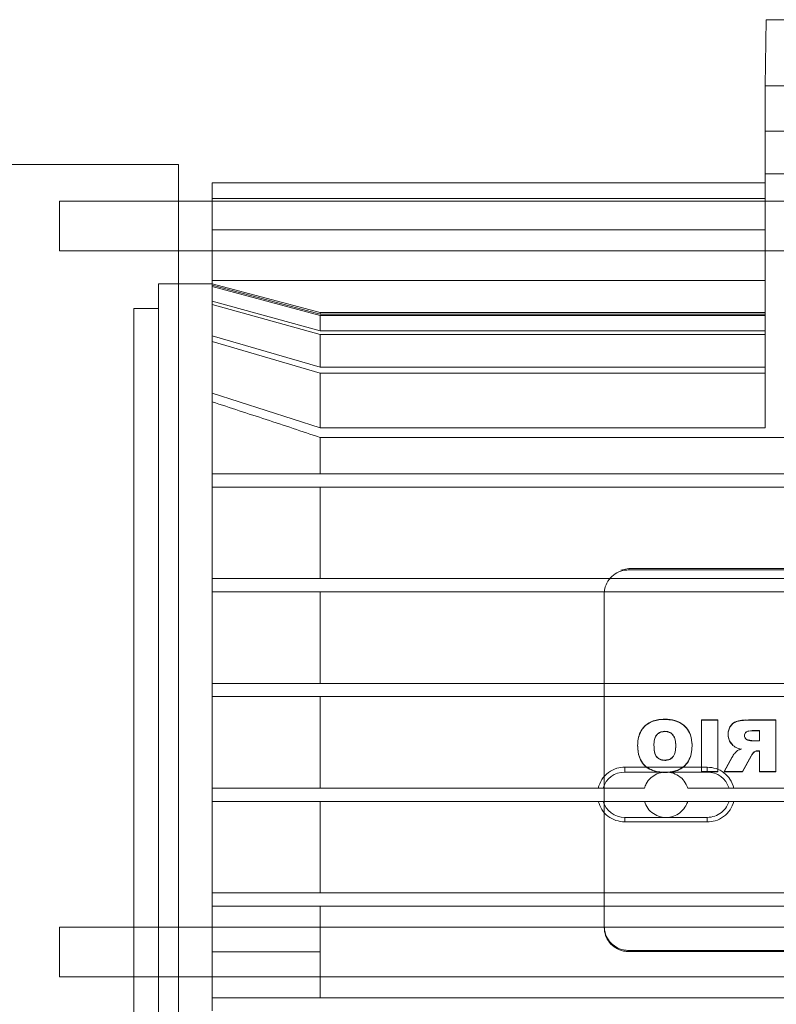
# Paper-space layout 'sales side' of a CAD drawing. Units: inches. Extents: x 0.2 to 10.5, y -0.4 to 7.5.
# Drawn here: x 6.4 to 6.5, y 2.1 to 2.2 of the extents above; entities that cross this region are included whole.
import ezdxf

# ---------------------------------------------------------------- set-up
doc = ezdxf.new("R2010")
doc.units = ezdxf.units.IN
doc.header["$MEASUREMENT"] = 0

psp = doc.layouts.new('sales side')

# ---------------------------------------------------------------- linework, layer by layer
at = {"lineweight": 15}
for p, q in [((6.476631, 2.155273), (6.476741, 2.161572)), ((6.553687, 2.161572), (6.476741, 2.161572)), ((6.495135, 2.155273), (6.476631, 2.155273)), ((6.476631, 2.150943), (6.476631, 2.155273)), ((6.488442, 2.150943), (6.476631, 2.150943)), ((6.476631, 2.146851), (6.476631, 2.150943)), ((6.420661, 2.147754), (6.294923, 2.147754)), ((6.420661, 2.147754), (6.294923, 2.147754)), ((6.420661, 1.997439), (6.420661, 2.147754)), ((6.488442, 2.146851), (6.476631, 2.146851)), ((6.476631, 2.146851), (6.476631, 2.136692)), ((6.476631, 2.145998), (6.423875, 2.145998)), ((6.423875, 2.145998), (6.423875, 2.144501)), ((6.423875, 2.14425), (6.420661, 2.14425)), ((6.476631, 2.144501), (6.423875, 2.144501)), ((6.423875, 2.144501), (6.423875, 2.141502)), ((6.476631, 2.141502), (6.423875, 2.141502)), ((6.423875, 2.136692), (6.423875, 2.141502)), ((6.420661, 2.139525), (6.423875, 2.139525)), ((6.423875, 2.136376), (6.420661, 2.136376)), ((6.423875, 2.136376), (6.420661, 2.136376)), ((6.423875, 2.125093), (6.423875, 2.136692)), ((6.476631, 2.136692), (6.423875, 2.136692)), ((6.423875, 2.118226), (6.423875, 2.125093)), ((6.43416, 2.118226), (6.43416, 2.121708)), ((6.43416, 2.121708), (6.543511, 2.121708)), ((6.423875, 2.118226), (6.423875, 2.116966)), ((6.423875, 2.118226), (6.553796, 2.118226)), ((6.423875, 2.108226), (6.423875, 2.116966)), ((6.553796, 2.116966), (6.423875, 2.116966)), ((6.43416, 2.108226), (6.43416, 2.116966)), ((6.423875, 2.108226), (6.423875, 2.106966)), ((6.423875, 2.108226), (6.553796, 2.108226)), ((6.553796, 2.106966), (6.423875, 2.106966)), ((6.423875, 2.098226), (6.423875, 2.106966)), ((6.43416, 2.098226), (6.43416, 2.106966)), ((6.423875, 2.098226), (6.423875, 2.096966)), ((6.423875, 2.098226), (6.553796, 2.098226)), ((6.553796, 2.096966), (6.423875, 2.096966)), ((6.423875, 2.088226), (6.423875, 2.096966)), ((6.43416, 2.088226), (6.43416, 2.096966)), ((6.463245, 2.090234), (6.463245, 2.089761)), ((6.463245, 2.090234), (6.471119, 2.090234)), ((6.471119, 2.090234), (6.471119, 2.089761)), ((6.463245, 2.089761), (6.471119, 2.089761)), ((6.423875, 2.088226), (6.423875, 2.086966)), ((6.423875, 2.088226), (6.461174, 2.088226)), ((6.473191, 2.088226), (6.504481, 2.088226)), ((6.461174, 2.086966), (6.423875, 2.086966)), ((6.423875, 2.078226), (6.423875, 2.086966)), ((6.43416, 2.078226), (6.43416, 2.086966)), ((6.473191, 2.086966), (6.504481, 2.086966)), ((6.463245, 2.085431), (6.471119, 2.085431)), ((6.463245, 2.085005), (6.463245, 2.085431)), ((6.471119, 2.085005), (6.471119, 2.085431)), ((6.471119, 2.085005), (6.463245, 2.085005)), ((6.423875, 2.078226), (6.423875, 2.076966)), ((6.423875, 2.078226), (6.553796, 2.078226)), ((6.553796, 2.076966), (6.423875, 2.076966)), ((6.423875, 2.074958), (6.423875, 2.076966)), ((6.43416, 2.074958), (6.43416, 2.076966)), ((6.560489, 2.074958), (6.420661, 2.074958)), ((6.420661, 2.070234), (6.560489, 2.070234)), ((6.423875, 2.068226), (6.423875, 2.070234)), ((6.43416, 2.068226), (6.43416, 2.070234)), ((6.423875, 2.068226), (6.423875, 2.066966)), ((6.423875, 2.068226), (6.553796, 2.068226))]:
    psp.add_line(p, q, dxfattribs=at)
at = {"lineweight": 0}
for p, q in [((6.409308, 2.14425), (6.409308, 2.139525)), ((6.420661, 2.14425), (6.409308, 2.14425)), ((6.553796, 2.14425), (6.423875, 2.14425)), ((6.409308, 2.139525), (6.420661, 2.139525)), ((6.423875, 2.139525), (6.553796, 2.139525)), ((6.418757, 2.072596), (6.418757, 2.136376)), ((6.420661, 2.136376), (6.418757, 2.136376)), ((6.420661, 2.136376), (6.418757, 2.136376)), ((6.43416, 2.13362), (6.423875, 2.136376)), ((6.43416, 2.13362), (6.423875, 2.136376)), ((6.423875, 2.136222), (6.43416, 2.133459)), ((6.423875, 2.136222), (6.43416, 2.133459)), ((6.43416, 2.133354), (6.423875, 2.136121)), ((6.43416, 2.133354), (6.423875, 2.136121)), ((6.476631, 2.136692), (6.476631, 2.122612)), ((6.423875, 2.134694), (6.43416, 2.13186)), ((6.423875, 2.134694), (6.43416, 2.13186)), ((6.43416, 2.131537), (6.423875, 2.134386)), ((6.43416, 2.131537), (6.423875, 2.134386)), ((6.416395, 2.072596), (6.416395, 2.134013)), ((6.418757, 2.134013), (6.416395, 2.134013)), ((6.418757, 2.134013), (6.416395, 2.134013)), ((6.43416, 2.133459), (6.43416, 2.13362)), ((6.476631, 2.13362), (6.43416, 2.13362)), ((6.476631, 2.13362), (6.43416, 2.13362)), ((6.43416, 2.133459), (6.476631, 2.133459)), ((6.43416, 2.13186), (6.43416, 2.133354)), ((6.43416, 2.133354), (6.476631, 2.133354)), ((6.423875, 2.131413), (6.43416, 2.128413)), ((6.423875, 2.131413), (6.43416, 2.128413)), ((6.43416, 2.13186), (6.476631, 2.13186)), ((6.43416, 2.131537), (6.476631, 2.131537)), ((6.43416, 2.128413), (6.43416, 2.131537)), ((6.43416, 2.127839), (6.423875, 2.130869)), ((6.43416, 2.127839), (6.423875, 2.130869)), ((6.43416, 2.128413), (6.476631, 2.128413)), ((6.43416, 2.122612), (6.43416, 2.127839)), ((6.43416, 2.127839), (6.476631, 2.127839)), ((6.423875, 2.12594), (6.43416, 2.122612)), ((6.423875, 2.12594), (6.43416, 2.122612)), ((6.43416, 2.122612), (6.476631, 2.122612)), ((6.43416, 2.121708), (6.43416, 2.118226)), ((6.463639, 2.109176), (6.462857, 2.109044)), ((6.463639, 2.109176), (6.462857, 2.109044)), ((6.463639, 2.109066), (6.463639, 2.109176)), ((6.514033, 2.109176), (6.463639, 2.109176)), ((6.514033, 2.109066), (6.463639, 2.109066)), ((6.43416, 2.106966), (6.43416, 2.098226)), ((6.461334, 2.10736), (6.461277, 2.106849)), ((6.461334, 2.10736), (6.461277, 2.106849)), ((6.461277, 2.10674), (6.461277, 2.106849)), ((6.461277, 2.10674), (6.461277, 2.088226)), ((6.426447, 2.098226), (6.423875, 2.098226)), ((6.43416, 2.096966), (6.43416, 2.088226)), ((6.467076, 2.094778), (6.467076, 2.094805)), ((6.472133, 2.094741), (6.470575, 2.094741)), ((6.470575, 2.094714), (6.470575, 2.094741)), ((6.472133, 2.094714), (6.472133, 2.094741)), ((6.475058, 2.094714), (6.475058, 2.094741)), ((6.477653, 2.094741), (6.475058, 2.094741)), ((6.477653, 2.094714), (6.477653, 2.094741)), ((6.470575, 2.094714), (6.470575, 2.08979)), ((6.472133, 2.094714), (6.470575, 2.094714)), ((6.472133, 2.08979), (6.472133, 2.094714)), ((6.477653, 2.094714), (6.475058, 2.094714)), ((6.477653, 2.08979), (6.477653, 2.094714)), ((6.46708, 2.093654), (6.46708, 2.093626)), ((6.473107, 2.093341), (6.473107, 2.093368)), ((6.474666, 2.093244), (6.474666, 2.093217)), ((6.475406, 2.093718), (6.475406, 2.09369)), ((6.476094, 2.093718), (6.475406, 2.093718)), ((6.476094, 2.09369), (6.475406, 2.09369)), ((6.476094, 2.093718), (6.476094, 2.09369)), ((6.476094, 2.092731), (6.476094, 2.09369)), ((6.464471, 2.092316), (6.464471, 2.092289)), ((6.466029, 2.092342), (6.466029, 2.092315)), ((6.468107, 2.092276), (6.468107, 2.092249)), ((6.469666, 2.092249), (6.469666, 2.092276)), ((6.473791, 2.092148), (6.473791, 2.092175)), ((6.474348, 2.091952), (6.474348, 2.091979)), ((6.475019, 2.092823), (6.475019, 2.092795)), ((6.475434, 2.092731), (6.475434, 2.092759)), ((6.475434, 2.092759), (6.476094, 2.092759)), ((6.475434, 2.092731), (6.476094, 2.092731)), ((6.47349, 2.091221), (6.472718, 2.089817)), ((6.47349, 2.091193), (6.472718, 2.08979)), ((6.47349, 2.091193), (6.47349, 2.091221)), ((6.473949, 2.091767), (6.473949, 2.091794)), ((6.474476, 2.089817), (6.475298, 2.09131)), ((6.474476, 2.08979), (6.475298, 2.091282)), ((6.475298, 2.091282), (6.475298, 2.09131)), ((6.475578, 2.091659), (6.475578, 2.091686)), ((6.475957, 2.091772), (6.475957, 2.091799)), ((6.476094, 2.091799), (6.475957, 2.091799)), ((6.475957, 2.091772), (6.476094, 2.091772)), ((6.476094, 2.091799), (6.476094, 2.091772)), ((6.476094, 2.091772), (6.476094, 2.08979)), ((6.467066, 2.090877), (6.467066, 2.090904)), ((6.470575, 2.089817), (6.472133, 2.089817)), ((6.470575, 2.08979), (6.472133, 2.08979)), ((6.472718, 2.08979), (6.472718, 2.089817)), ((6.472718, 2.089817), (6.474476, 2.089817)), ((6.472718, 2.08979), (6.474476, 2.08979)), ((6.474476, 2.08979), (6.474476, 2.089817)), ((6.476094, 2.089817), (6.477653, 2.089817)), ((6.476094, 2.08979), (6.477653, 2.08979)), ((6.461174, 2.088226), (6.465111, 2.088226)), ((6.461277, 2.086966), (6.461277, 2.088226)), ((6.473191, 2.088226), (6.469254, 2.088226)), ((6.461174, 2.086966), (6.465111, 2.086966)), ((6.461277, 2.086966), (6.461277, 2.074947)), ((6.469254, 2.086966), (6.465111, 2.086966)), ((6.469254, 2.086966), (6.473191, 2.086966)), ((6.469254, 2.086966), (6.473191, 2.086966)), ((6.43416, 2.076966), (6.43416, 2.072596)), ((6.409308, 2.074958), (6.409308, 2.070234)), ((6.420661, 2.074958), (6.409308, 2.074958)), ((6.423875, 2.072596), (6.423875, 2.074958)), ((6.43416, 2.072596), (6.43416, 2.074958)), ((6.416395, 2.011179), (6.416395, 2.072596)), ((6.418757, 2.008817), (6.418757, 2.072596)), ((6.423875, 2.072596), (6.43416, 2.072596)), ((6.423875, 2.070234), (6.423875, 2.072596)), ((6.43416, 2.070234), (6.43416, 2.072596)), ((6.43416, 2.072596), (6.43416, 2.068226)), ((6.463639, 2.072621), (6.463639, 2.07273)), ((6.463639, 2.07273), (6.514033, 2.07273)), ((6.463639, 2.072621), (6.514033, 2.072621)), ((6.409308, 2.070234), (6.420661, 2.070234))]:
    psp.add_line(p, q, dxfattribs=at)
at = {"lineweight": 15}
for centre, start, end in [((6.463245, 2.087596), 90, 163.08761), ((6.471119, 2.087596), 16.91239, 90), ((6.463245, 2.087596), 196.91239, 270)]:
    psp.add_arc(centre, 0.002165, start, end, dxfattribs=at)
for points, knots in [([(6.43416, 2.121708), (6.432448, 2.122276), (6.429878, 2.123129), (6.426449, 2.124254), (6.424733, 2.124813), (6.423875, 2.125093)], [0, 0, 0, 0, 0.499997, 0.749998, 1, 1, 1, 1]), ([(6.43416, 2.121708), (6.432448, 2.122276), (6.429878, 2.123129), (6.426449, 2.124254), (6.424733, 2.124813), (6.423875, 2.125093)], [0, 0, 0, 0, 0.499997, 0.749998, 1, 1, 1, 1]), ([(6.460704, 2.088226), (6.460803, 2.088511), (6.461001, 2.089082), (6.461644, 2.089744), (6.462423, 2.090162), (6.462985, 2.090211), (6.463245, 2.090234)], [0, 0, 0, 0, 0.26201, 0.524229, 0.78018, 1, 1, 1, 1]), ([(6.460704, 2.088226), (6.460803, 2.088511), (6.461001, 2.089082), (6.461644, 2.089744), (6.462423, 2.090162), (6.462985, 2.090211), (6.463245, 2.090234)], [0, 0, 0, 0, 0.26201, 0.524229, 0.78018, 1, 1, 1, 1]), ([(6.471119, 2.090234), (6.471404, 2.090207), (6.471973, 2.090152), (6.47273, 2.089729), (6.473357, 2.08909), (6.473556, 2.088524), (6.47366, 2.088226)], [0, 0, 0, 0, 0.240481, 0.480785, 0.726168, 1, 1, 1, 1]), ([(6.471119, 2.090234), (6.471404, 2.090207), (6.471973, 2.090152), (6.47273, 2.089729), (6.473357, 2.08909), (6.473556, 2.088524), (6.47366, 2.088226)], [0, 0, 0, 0, 0.240481, 0.480785, 0.726168, 1, 1, 1, 1]), ([(6.463245, 2.085005), (6.462956, 2.085033), (6.462379, 2.085089), (6.461613, 2.085524), (6.461007, 2.086158), (6.460813, 2.086696), (6.460716, 2.086966)], [0, 0, 0, 0, 0.248702, 0.497332, 0.748133, 1, 1, 1, 1]), ([(6.463245, 2.085005), (6.462956, 2.085033), (6.462379, 2.085089), (6.461613, 2.085524), (6.461007, 2.086158), (6.460813, 2.086696), (6.460716, 2.086966)], [0, 0, 0, 0, 0.248702, 0.497332, 0.748133, 1, 1, 1, 1]), ([(6.471119, 2.085431), (6.471363, 2.085455), (6.47185, 2.085502), (6.472495, 2.085876), (6.472963, 2.086383), (6.473122, 2.086788), (6.473191, 2.086966)], [0, 0, 0, 0, 0.264373, 0.528747, 0.79312, 1, 1, 1, 1]), ([(6.473649, 2.086966), (6.473546, 2.086686), (6.473342, 2.086126), (6.472698, 2.085479), (6.471928, 2.085074), (6.471375, 2.085027), (6.471119, 2.085005)], [0, 0, 0, 0, 0.261657, 0.523524, 0.779588, 1, 1, 1, 1]), ([(6.471119, 2.085431), (6.471363, 2.085455), (6.47185, 2.085502), (6.472495, 2.085876), (6.472963, 2.086383), (6.473122, 2.086788), (6.473191, 2.086966)], [0, 0, 0, 0, 0.264373, 0.528747, 0.79312, 1, 1, 1, 1]), ([(6.473649, 2.086966), (6.473546, 2.086686), (6.473342, 2.086126), (6.472698, 2.085479), (6.471928, 2.085074), (6.471375, 2.085027), (6.471119, 2.085005)], [0, 0, 0, 0, 0.261657, 0.523524, 0.779588, 1, 1, 1, 1])]:
    psp.add_open_spline(points, degree=3, knots=knots, dxfattribs=at)
at = {"lineweight": 0}
for points, knots in [([(6.463639, 2.109066), (6.463373, 2.10904), (6.462842, 2.108989), (6.462134, 2.108588), (6.4616, 2.107998), (6.461317, 2.107344), (6.461288, 2.106911), (6.461277, 2.10674)], [0, 0, 0, 0, 0.2146939, 0.4293877, 0.6440816, 0.8587754, 1, 1, 1, 1]), ([(6.463639, 2.109066), (6.463373, 2.10904), (6.462842, 2.108989), (6.462134, 2.108588), (6.4616, 2.107998), (6.461317, 2.107344), (6.461288, 2.106911), (6.461277, 2.10674)], [0, 0, 0, 0, 0.2146939, 0.4293877, 0.6440816, 0.8587754, 1, 1, 1, 1]), ([(6.467076, 2.094805), (6.466972, 2.094803), (6.466506, 2.094794), (6.465801, 2.094642), (6.465107, 2.094166), (6.464696, 2.09359), (6.464498, 2.092947), (6.46448, 2.092517), (6.464471, 2.092316)], [0, 0, 0, 0, 0.076568, 0.339967, 0.510649, 0.681527, 0.851442, 1, 1, 1, 1]), ([(6.467076, 2.094805), (6.466972, 2.094803), (6.466506, 2.094794), (6.465801, 2.094642), (6.465107, 2.094166), (6.464696, 2.09359), (6.464498, 2.092947), (6.46448, 2.092517), (6.464471, 2.092316)], [0, 0, 0, 0, 0.076568, 0.339967, 0.510649, 0.681527, 0.851442, 1, 1, 1, 1]), ([(6.467076, 2.094778), (6.466972, 2.094776), (6.466506, 2.094767), (6.465801, 2.094615), (6.465107, 2.094139), (6.464696, 2.093562), (6.464498, 2.09292), (6.46448, 2.092489), (6.464471, 2.092289)], [0, 0, 0, 0, 0.076568, 0.339967, 0.510649, 0.681527, 0.851442, 1, 1, 1, 1]), ([(6.467076, 2.094778), (6.466972, 2.094776), (6.466506, 2.094767), (6.465801, 2.094615), (6.465107, 2.094139), (6.464696, 2.093562), (6.464498, 2.09292), (6.46448, 2.092489), (6.464471, 2.092289)], [0, 0, 0, 0, 0.076568, 0.339967, 0.510649, 0.681527, 0.851442, 1, 1, 1, 1]), ([(6.469666, 2.092276), (6.469663, 2.09238), (6.469653, 2.09281), (6.4695, 2.093478), (6.469031, 2.094149), (6.468389, 2.094598), (6.467701, 2.094785), (6.467241, 2.0948), (6.467076, 2.094805)], [0, 0, 0, 0, 0.0765694, 0.318095, 0.4921137, 0.6661244, 0.8799962, 1, 1, 1, 1]), ([(6.469666, 2.092276), (6.469663, 2.09238), (6.469653, 2.09281), (6.4695, 2.093478), (6.469031, 2.094149), (6.468389, 2.094598), (6.467701, 2.094785), (6.467241, 2.0948), (6.467076, 2.094805)], [0, 0, 0, 0, 0.0765694, 0.318095, 0.4921137, 0.6661244, 0.8799962, 1, 1, 1, 1]), ([(6.469666, 2.092249), (6.469663, 2.092352), (6.469653, 2.092783), (6.4695, 2.093451), (6.469031, 2.094122), (6.468389, 2.09457), (6.467701, 2.094757), (6.467241, 2.094772), (6.467076, 2.094778)], [0, 0, 0, 0, 0.076569, 0.318095, 0.492114, 0.666124, 0.879996, 1, 1, 1, 1]), ([(6.469666, 2.092249), (6.469663, 2.092352), (6.469653, 2.092783), (6.4695, 2.093451), (6.469031, 2.094122), (6.468389, 2.09457), (6.467701, 2.094757), (6.467241, 2.094772), (6.467076, 2.094778)], [0, 0, 0, 0, 0.076569, 0.318095, 0.492114, 0.666124, 0.879996, 1, 1, 1, 1]), ([(6.474743, 2.094734), (6.474531, 2.094721), (6.474176, 2.094699), (6.473697, 2.094536), (6.473377, 2.094253), (6.473171, 2.093892), (6.473112, 2.093584), (6.473108, 2.093409), (6.473107, 2.093368)], [0, 0, 0, 0, 0.2618208, 0.4376795, 0.6145015, 0.77968, 0.9489294, 1, 1, 1, 1]), ([(6.474743, 2.094734), (6.474531, 2.094721), (6.474176, 2.094699), (6.473697, 2.094536), (6.473377, 2.094253), (6.473171, 2.093892), (6.473112, 2.093584), (6.473108, 2.093409), (6.473107, 2.093368)], [0, 0, 0, 0, 0.2618208, 0.4376795, 0.6145015, 0.77968, 0.9489294, 1, 1, 1, 1]), ([(6.475058, 2.094714), (6.474953, 2.094712), (6.474636, 2.094708), (6.474176, 2.09467), (6.473697, 2.094509), (6.473377, 2.094226), (6.473171, 2.093864), (6.473112, 2.093557), (6.473108, 2.093381), (6.473107, 2.093341)], [0, 0, 0, 0, 0.114751, 0.346527, 0.502206, 0.658738, 0.804962, 0.95479, 1, 1, 1, 1]), ([(6.475058, 2.094714), (6.474953, 2.094712), (6.474636, 2.094708), (6.474176, 2.09467), (6.473697, 2.094509), (6.473377, 2.094226), (6.473171, 2.093864), (6.473112, 2.093557), (6.473108, 2.093381), (6.473107, 2.093341)], [0, 0, 0, 0, 0.114751, 0.346527, 0.502206, 0.658738, 0.804962, 0.95479, 1, 1, 1, 1]), ([(6.46708, 2.093654), (6.466974, 2.093648), (6.46676, 2.093635), (6.466468, 2.0935), (6.466243, 2.093281), (6.466072, 2.092923), (6.466032, 2.092597), (6.46603, 2.092374), (6.466029, 2.092342)], [0, 0, 0, 0, 0.164846, 0.331435, 0.48978, 0.648362, 0.948403, 1, 1, 1, 1]), ([(6.46708, 2.093654), (6.466974, 2.093648), (6.46676, 2.093635), (6.466468, 2.0935), (6.466243, 2.093281), (6.466072, 2.092923), (6.466032, 2.092597), (6.46603, 2.092374), (6.466029, 2.092342)], [0, 0, 0, 0, 0.164846, 0.331435, 0.48978, 0.648362, 0.948403, 1, 1, 1, 1]), ([(6.46708, 2.093626), (6.466974, 2.09362), (6.46676, 2.093608), (6.466468, 2.093472), (6.466243, 2.093254), (6.466072, 2.092895), (6.466032, 2.092569), (6.46603, 2.092347), (6.466029, 2.092315)], [0, 0, 0, 0, 0.164846, 0.331435, 0.48978, 0.648362, 0.948403, 1, 1, 1, 1]), ([(6.46708, 2.093626), (6.466974, 2.09362), (6.46676, 2.093608), (6.466468, 2.093472), (6.466243, 2.093254), (6.466072, 2.092895), (6.466032, 2.092569), (6.46603, 2.092347), (6.466029, 2.092315)], [0, 0, 0, 0, 0.164846, 0.331435, 0.48978, 0.648362, 0.948403, 1, 1, 1, 1]), ([(6.468107, 2.092276), (6.468105, 2.092379), (6.468098, 2.092656), (6.468025, 2.093036), (6.467823, 2.093366), (6.467573, 2.093557), (6.467312, 2.093644), (6.467145, 2.093651), (6.46708, 2.093654)], [0, 0, 0, 0, 0.160216, 0.429374, 0.587486, 0.745922, 0.901883, 1, 1, 1, 1]), ([(6.468107, 2.092276), (6.468105, 2.092379), (6.468098, 2.092656), (6.468025, 2.093036), (6.467823, 2.093366), (6.467573, 2.093557), (6.467312, 2.093644), (6.467145, 2.093651), (6.46708, 2.093654)], [0, 0, 0, 0, 0.160216, 0.429374, 0.587486, 0.745922, 0.901883, 1, 1, 1, 1]), ([(6.468107, 2.092249), (6.468105, 2.092352), (6.468098, 2.092629), (6.468025, 2.093009), (6.467823, 2.093339), (6.467573, 2.09353), (6.467312, 2.093617), (6.467145, 2.093624), (6.46708, 2.093626)], [0, 0, 0, 0, 0.160216, 0.429374, 0.587486, 0.745922, 0.901883, 1, 1, 1, 1]), ([(6.468107, 2.092249), (6.468105, 2.092352), (6.468098, 2.092629), (6.468025, 2.093009), (6.467823, 2.093339), (6.467573, 2.09353), (6.467312, 2.093617), (6.467145, 2.093624), (6.46708, 2.093626)], [0, 0, 0, 0, 0.160216, 0.429374, 0.587486, 0.745922, 0.901883, 1, 1, 1, 1]), ([(6.473107, 2.093368), (6.473112, 2.093264), (6.473124, 2.093018), (6.473264, 2.092643), (6.473465, 2.092437), (6.473565, 2.092334)], [0, 0, 0, 0, 0.267622, 0.635793, 1, 1, 1, 1]), ([(6.473107, 2.093368), (6.473112, 2.093264), (6.473124, 2.093018), (6.473264, 2.092643), (6.473465, 2.092437), (6.473565, 2.092334)], [0, 0, 0, 0, 0.267622, 0.635793, 1, 1, 1, 1]), ([(6.473107, 2.093341), (6.473112, 2.093237), (6.473123, 2.09299), (6.473269, 2.092621), (6.473516, 2.092326), (6.473714, 2.092198), (6.473791, 2.092148)], [0, 0, 0, 0, 0.2166096, 0.514603, 0.8093878, 1, 1, 1, 1]), ([(6.473107, 2.093341), (6.473112, 2.093237), (6.473123, 2.09299), (6.473269, 2.092621), (6.473516, 2.092326), (6.473714, 2.092198), (6.473791, 2.092148)], [0, 0, 0, 0, 0.2166096, 0.514603, 0.8093878, 1, 1, 1, 1]), ([(6.475092, 2.093696), (6.47503, 2.093684), (6.474924, 2.093663), (6.474794, 2.093581), (6.474709, 2.093475), (6.474671, 2.093356), (6.474667, 2.093277), (6.474666, 2.093244)], [0, 0, 0, 0, 0.2709813, 0.4628141, 0.6542798, 0.8551029, 1, 1, 1, 1]), ([(6.475092, 2.093696), (6.47503, 2.093684), (6.474924, 2.093663), (6.474794, 2.093581), (6.474709, 2.093475), (6.474671, 2.093356), (6.474667, 2.093277), (6.474666, 2.093244)], [0, 0, 0, 0, 0.2709813, 0.4628141, 0.6542798, 0.8551029, 1, 1, 1, 1]), ([(6.475406, 2.09369), (6.475301, 2.093688), (6.475133, 2.093683), (6.474924, 2.093635), (6.474794, 2.093554), (6.474709, 2.093447), (6.474671, 2.093328), (6.474667, 2.09325), (6.474666, 2.093217)], [0, 0, 0, 0, 0.313088, 0.499229, 0.631001, 0.762521, 0.900469, 1, 1, 1, 1]), ([(6.475406, 2.09369), (6.475301, 2.093688), (6.475133, 2.093683), (6.474924, 2.093635), (6.474794, 2.093554), (6.474709, 2.093447), (6.474671, 2.093328), (6.474667, 2.09325), (6.474666, 2.093217)], [0, 0, 0, 0, 0.313088, 0.499229, 0.631001, 0.762521, 0.900469, 1, 1, 1, 1]), ([(6.474666, 2.093217), (6.474671, 2.093164), (6.474682, 2.093057), (6.474771, 2.092921), (6.47489, 2.092829), (6.474979, 2.092805), (6.475019, 2.092795)], [0, 0, 0, 0, 0.264828, 0.540171, 0.796853, 1, 1, 1, 1]), ([(6.474666, 2.093217), (6.474671, 2.093164), (6.474682, 2.093057), (6.474771, 2.092921), (6.47489, 2.092829), (6.474979, 2.092805), (6.475019, 2.092795)], [0, 0, 0, 0, 0.264828, 0.540171, 0.796853, 1, 1, 1, 1]), ([(6.474694, 2.09309), (6.474719, 2.093041), (6.474768, 2.092947), (6.47489, 2.092856), (6.474979, 2.092833), (6.475019, 2.092823)], [0, 0, 0, 0, 0.374529, 0.723674, 1, 1, 1, 1]), ([(6.474694, 2.09309), (6.474719, 2.093041), (6.474768, 2.092947), (6.47489, 2.092856), (6.474979, 2.092833), (6.475019, 2.092823)], [0, 0, 0, 0, 0.374529, 0.723674, 1, 1, 1, 1]), ([(6.464471, 2.092316), (6.464473, 2.092213), (6.464482, 2.091747), (6.464632, 2.09104), (6.465137, 2.090357), (6.465735, 2.08996), (6.466388, 2.089776), (6.46682, 2.08976), (6.467016, 2.089753)], [0, 0, 0, 0, 0.076231, 0.343698, 0.514996, 0.686343, 0.858254, 1, 1, 1, 1]), ([(6.464471, 2.092316), (6.464473, 2.092213), (6.464482, 2.091747), (6.464632, 2.09104), (6.465137, 2.090357), (6.465735, 2.08996), (6.466388, 2.089776), (6.46682, 2.08976), (6.467016, 2.089753)], [0, 0, 0, 0, 0.076231, 0.343698, 0.514996, 0.686343, 0.858254, 1, 1, 1, 1]), ([(6.464471, 2.092289), (6.464473, 2.092185), (6.464482, 2.09172), (6.464632, 2.091013), (6.465137, 2.09033), (6.465735, 2.089932), (6.466388, 2.089749), (6.46682, 2.089733), (6.467016, 2.089726)], [0, 0, 0, 0, 0.076231, 0.343698, 0.514996, 0.686343, 0.858254, 1, 1, 1, 1]), ([(6.464471, 2.092289), (6.464473, 2.092185), (6.464482, 2.09172), (6.464632, 2.091013), (6.465137, 2.09033), (6.465735, 2.089932), (6.466388, 2.089749), (6.46682, 2.089733), (6.467016, 2.089726)], [0, 0, 0, 0, 0.076231, 0.343698, 0.514996, 0.686343, 0.858254, 1, 1, 1, 1]), ([(6.466029, 2.092342), (6.466032, 2.092238), (6.466038, 2.091926), (6.466102, 2.091513), (6.466319, 2.09117), (6.466554, 2.090998), (6.466815, 2.090916), (6.466989, 2.090908), (6.467066, 2.090904)], [0, 0, 0, 0, 0.154498, 0.466192, 0.605691, 0.745097, 0.886209, 1, 1, 1, 1]), ([(6.466029, 2.092342), (6.466032, 2.092238), (6.466038, 2.091926), (6.466102, 2.091513), (6.466319, 2.09117), (6.466554, 2.090998), (6.466815, 2.090916), (6.466989, 2.090908), (6.467066, 2.090904)], [0, 0, 0, 0, 0.154498, 0.466192, 0.605691, 0.745097, 0.886209, 1, 1, 1, 1]), ([(6.466029, 2.092315), (6.466032, 2.092211), (6.466038, 2.091899), (6.466102, 2.091486), (6.466319, 2.091143), (6.466554, 2.090971), (6.466815, 2.090888), (6.466989, 2.09088), (6.467066, 2.090877)], [0, 0, 0, 0, 0.154498, 0.466192, 0.605691, 0.745097, 0.886209, 1, 1, 1, 1]), ([(6.466029, 2.092315), (6.466032, 2.092211), (6.466038, 2.091899), (6.466102, 2.091486), (6.466319, 2.091143), (6.466554, 2.090971), (6.466815, 2.090888), (6.466989, 2.09088), (6.467066, 2.090877)], [0, 0, 0, 0, 0.154498, 0.466192, 0.605691, 0.745097, 0.886209, 1, 1, 1, 1]), ([(6.467016, 2.089753), (6.46712, 2.089755), (6.467544, 2.089762), (6.468204, 2.089872), (6.46889, 2.090274), (6.469353, 2.090829), (6.469629, 2.091522), (6.469654, 2.092024), (6.469666, 2.092276)], [0, 0, 0, 0, 0.075222, 0.303466, 0.469865, 0.635836, 0.817451, 1, 1, 1, 1]), ([(6.467016, 2.089753), (6.46712, 2.089755), (6.467544, 2.089762), (6.468204, 2.089872), (6.46889, 2.090274), (6.469353, 2.090829), (6.469629, 2.091522), (6.469654, 2.092024), (6.469666, 2.092276)], [0, 0, 0, 0, 0.075222, 0.303466, 0.469865, 0.635836, 0.817451, 1, 1, 1, 1]), ([(6.467016, 2.089726), (6.46712, 2.089727), (6.467544, 2.089735), (6.468204, 2.089845), (6.46889, 2.090246), (6.469353, 2.090802), (6.469629, 2.091494), (6.469654, 2.091997), (6.469666, 2.092249)], [0, 0, 0, 0, 0.075222, 0.303466, 0.469865, 0.635836, 0.817451, 1, 1, 1, 1]), ([(6.467016, 2.089726), (6.46712, 2.089727), (6.467544, 2.089735), (6.468204, 2.089845), (6.46889, 2.090246), (6.469353, 2.090802), (6.469629, 2.091494), (6.469654, 2.091997), (6.469666, 2.092249)], [0, 0, 0, 0, 0.075222, 0.303466, 0.469865, 0.635836, 0.817451, 1, 1, 1, 1]), ([(6.467066, 2.090904), (6.467172, 2.090911), (6.467386, 2.090924), (6.467676, 2.091062), (6.467895, 2.091281), (6.468067, 2.091654), (6.468104, 2.091998), (6.468107, 2.09224), (6.468107, 2.092276)], [0, 0, 0, 0, 0.160316, 0.322171, 0.476846, 0.625873, 0.944844, 1, 1, 1, 1]), ([(6.467066, 2.090904), (6.467172, 2.090911), (6.467386, 2.090924), (6.467676, 2.091062), (6.467895, 2.091281), (6.468067, 2.091654), (6.468104, 2.091998), (6.468107, 2.09224), (6.468107, 2.092276)], [0, 0, 0, 0, 0.160316, 0.322171, 0.476846, 0.625873, 0.944844, 1, 1, 1, 1]), ([(6.467066, 2.090877), (6.467172, 2.090883), (6.467386, 2.090897), (6.467676, 2.091034), (6.467895, 2.091254), (6.468067, 2.091627), (6.468104, 2.09197), (6.468107, 2.092213), (6.468107, 2.092249)], [0, 0, 0, 0, 0.160316, 0.322171, 0.476846, 0.625873, 0.944844, 1, 1, 1, 1]), ([(6.467066, 2.090877), (6.467172, 2.090883), (6.467386, 2.090897), (6.467676, 2.091034), (6.467895, 2.091254), (6.468067, 2.091627), (6.468104, 2.09197), (6.468107, 2.092213), (6.468107, 2.092249)], [0, 0, 0, 0, 0.160316, 0.322171, 0.476846, 0.625873, 0.944844, 1, 1, 1, 1]), ([(6.473791, 2.092148), (6.473838, 2.092123), (6.47393, 2.092075), (6.474117, 2.092008), (6.474258, 2.091974), (6.474348, 2.091952)], [0, 0, 0, 0, 0.265463, 0.531184, 1, 1, 1, 1]), ([(6.473791, 2.092148), (6.473838, 2.092123), (6.47393, 2.092075), (6.474117, 2.092008), (6.474258, 2.091974), (6.474348, 2.091952)], [0, 0, 0, 0, 0.265463, 0.531184, 1, 1, 1, 1]), ([(6.474348, 2.091979), (6.474299, 2.091962), (6.474205, 2.091929), (6.474069, 2.091871), (6.473989, 2.09182), (6.473949, 2.091794)], [0, 0, 0, 0, 0.356222, 0.676098, 1, 1, 1, 1]), ([(6.474348, 2.091979), (6.474299, 2.091962), (6.474205, 2.091929), (6.474069, 2.091871), (6.473989, 2.09182), (6.473949, 2.091794)], [0, 0, 0, 0, 0.356222, 0.676098, 1, 1, 1, 1]), ([(6.474348, 2.091952), (6.474299, 2.091935), (6.474205, 2.091902), (6.474069, 2.091844), (6.473989, 2.091793), (6.473949, 2.091767)], [0, 0, 0, 0, 0.356222, 0.676098, 1, 1, 1, 1]), ([(6.474348, 2.091952), (6.474299, 2.091935), (6.474205, 2.091902), (6.474069, 2.091844), (6.473989, 2.091793), (6.473949, 2.091767)], [0, 0, 0, 0, 0.356222, 0.676098, 1, 1, 1, 1]), ([(6.475019, 2.092823), (6.47507, 2.092812), (6.475164, 2.092793), (6.475302, 2.092768), (6.47539, 2.092762), (6.475434, 2.092759)], [0, 0, 0, 0, 0.374575, 0.686665, 1, 1, 1, 1]), ([(6.475019, 2.092823), (6.47507, 2.092812), (6.475164, 2.092793), (6.475302, 2.092768), (6.47539, 2.092762), (6.475434, 2.092759)], [0, 0, 0, 0, 0.374575, 0.686665, 1, 1, 1, 1]), ([(6.475019, 2.092795), (6.47507, 2.092785), (6.475164, 2.092766), (6.475302, 2.092741), (6.47539, 2.092734), (6.475434, 2.092731)], [0, 0, 0, 0, 0.374575, 0.686665, 1, 1, 1, 1]), ([(6.475019, 2.092795), (6.47507, 2.092785), (6.475164, 2.092766), (6.475302, 2.092741), (6.47539, 2.092734), (6.475434, 2.092731)], [0, 0, 0, 0, 0.374575, 0.686665, 1, 1, 1, 1]), ([(6.473949, 2.091767), (6.473875, 2.091692), (6.473751, 2.091568), (6.473599, 2.091374), (6.473526, 2.091254), (6.47349, 2.091193)], [0, 0, 0, 0, 0.4282554, 0.7132232, 1, 1, 1, 1]), ([(6.473949, 2.091767), (6.473875, 2.091692), (6.473751, 2.091568), (6.473599, 2.091374), (6.473526, 2.091254), (6.47349, 2.091193)], [0, 0, 0, 0, 0.4282554, 0.7132232, 1, 1, 1, 1]), ([(6.475578, 2.091686), (6.475522, 2.091631), (6.475438, 2.091547), (6.475356, 2.091413), (6.475317, 2.091344), (6.475298, 2.09131)], [0, 0, 0, 0, 0.497236, 0.748217, 1, 1, 1, 1]), ([(6.475578, 2.091686), (6.475522, 2.091631), (6.475438, 2.091547), (6.475356, 2.091413), (6.475317, 2.091344), (6.475298, 2.09131)], [0, 0, 0, 0, 0.497236, 0.748217, 1, 1, 1, 1]), ([(6.475298, 2.091282), (6.475323, 2.091327), (6.475374, 2.091418), (6.47546, 2.091551), (6.475538, 2.091623), (6.475578, 2.091659)], [0, 0, 0, 0, 0.330242, 0.660873, 1, 1, 1, 1]), ([(6.475298, 2.091282), (6.475323, 2.091327), (6.475374, 2.091418), (6.47546, 2.091551), (6.475538, 2.091623), (6.475578, 2.091659)], [0, 0, 0, 0, 0.330242, 0.660873, 1, 1, 1, 1]), ([(6.475957, 2.091799), (6.47591, 2.091797), (6.475829, 2.091793), (6.475699, 2.091757), (6.475624, 2.091713), (6.475578, 2.091686)], [0, 0, 0, 0, 0.350911, 0.604617, 1, 1, 1, 1]), ([(6.475957, 2.091799), (6.47591, 2.091797), (6.475829, 2.091793), (6.475699, 2.091757), (6.475624, 2.091713), (6.475578, 2.091686)], [0, 0, 0, 0, 0.350911, 0.604617, 1, 1, 1, 1]), ([(6.475578, 2.091659), (6.475617, 2.091682), (6.475685, 2.091723), (6.475814, 2.091764), (6.475903, 2.091769), (6.475957, 2.091772)], [0, 0, 0, 0, 0.339596, 0.594316, 1, 1, 1, 1]), ([(6.475578, 2.091659), (6.475617, 2.091682), (6.475685, 2.091723), (6.475814, 2.091764), (6.475903, 2.091769), (6.475957, 2.091772)], [0, 0, 0, 0, 0.339596, 0.594316, 1, 1, 1, 1]), ([(6.469254, 2.088226), (6.469159, 2.088455), (6.468968, 2.088914), (6.468407, 2.089432), (6.467724, 2.089736), (6.466992, 2.089792), (6.466297, 2.089614), (6.465701, 2.089225), (6.4653, 2.088733), (6.465164, 2.088369), (6.465111, 2.088226)], [0, 0, 0, 0, 0.136321, 0.272763, 0.405875, 0.533962, 0.659239, 0.785385, 0.91541, 1, 1, 1, 1]), ([(6.469254, 2.088226), (6.469159, 2.088455), (6.468968, 2.088914), (6.468407, 2.089432), (6.467724, 2.089736), (6.466992, 2.089792), (6.466297, 2.089614), (6.465701, 2.089225), (6.4653, 2.088733), (6.465164, 2.088369), (6.465111, 2.088226)], [0, 0, 0, 0, 0.136321, 0.272763, 0.405875, 0.533962, 0.659239, 0.785385, 0.91541, 1, 1, 1, 1]), ([(6.465111, 2.086966), (6.465205, 2.086739), (6.465393, 2.086285), (6.465946, 2.085769), (6.466622, 2.085461), (6.467355, 2.085397), (6.468061, 2.085574), (6.468666, 2.085968), (6.469067, 2.086464), (6.469202, 2.086826), (6.469254, 2.086966)], [0, 0, 0, 0, 0.134573, 0.269252, 0.401322, 0.530653, 0.658698, 0.787076, 0.917306, 1, 1, 1, 1]), ([(6.465111, 2.086966), (6.465205, 2.086739), (6.465393, 2.086285), (6.465946, 2.085769), (6.466622, 2.085461), (6.467355, 2.085397), (6.468061, 2.085574), (6.468666, 2.085968), (6.469067, 2.086464), (6.469202, 2.086826), (6.469254, 2.086966)], [0, 0, 0, 0, 0.134573, 0.269252, 0.401322, 0.530653, 0.658698, 0.787076, 0.917306, 1, 1, 1, 1]), ([(6.461277, 2.075056), (6.461303, 2.074795), (6.461355, 2.074272), (6.461762, 2.073574), (6.462362, 2.073048), (6.463026, 2.07277), (6.463465, 2.072741), (6.463639, 2.07273)], [0, 0, 0, 0, 0.214694, 0.429388, 0.644082, 0.858775, 1, 1, 1, 1]), ([(6.461277, 2.075056), (6.461303, 2.074795), (6.461355, 2.074272), (6.461762, 2.073574), (6.462362, 2.073048), (6.463026, 2.07277), (6.463465, 2.072741), (6.463639, 2.07273)], [0, 0, 0, 0, 0.214694, 0.429388, 0.644082, 0.858775, 1, 1, 1, 1]), ([(6.461277, 2.074947), (6.461303, 2.074685), (6.461355, 2.074162), (6.461762, 2.073465), (6.462362, 2.072939), (6.463026, 2.07266), (6.463465, 2.072632), (6.463639, 2.072621)], [0, 0, 0, 0, 0.214694, 0.429388, 0.644082, 0.858775, 1, 1, 1, 1]), ([(6.461277, 2.074947), (6.461303, 2.074685), (6.461355, 2.074162), (6.461762, 2.073465), (6.462362, 2.072939), (6.463026, 2.07266), (6.463465, 2.072632), (6.463639, 2.072621)], [0, 0, 0, 0, 0.214694, 0.429388, 0.644082, 0.858775, 1, 1, 1, 1])]:
    psp.add_open_spline(points, degree=3, knots=knots, dxfattribs=at)

doc.saveas('drawing.dxf')
